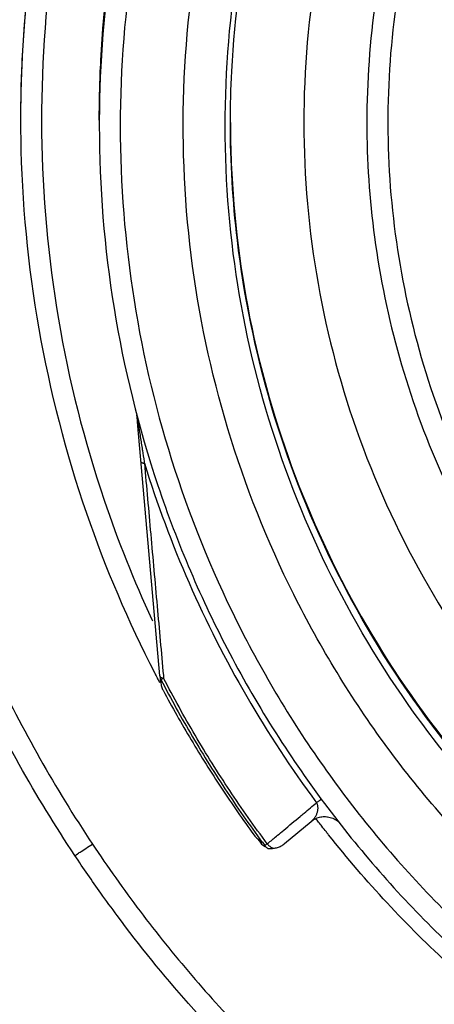
# Model space of a CAD drawing. Units: inches. Extents: x 1.2 to 15.8, y 0.3 to 10.5.
# Drawn here: x 12.3 to 12.3, y 6.4 to 6.6 of the extents above; entities that cross this region are included whole.
import ezdxf

# ---------------------------------------------------------------- set-up
doc = ezdxf.new("R2010")
doc.units = ezdxf.units.IN
doc.header["$LTSCALE"] = 0.935
doc.header["$MEASUREMENT"] = 0
doc.layers.get('0').update_dxf_attribs({"linetype": 'CONTINUOUS'})

msp = doc.modelspace()

# ---------------------------------------------------------------- linework, layer by layer
at = {"color": 7, "linetype": 'CONTINUOUS'}
for p, q in [((12.26194, 6.57321), (12.26194, 6.57313)), ((12.27671, 6.57296), (12.27671, 6.57188)), ((12.28395, 6.51559), (12.2838, 6.51727)), ((12.28806, 6.46867), (12.28395, 6.51559)), ((12.28824, 6.46744), (12.28818, 6.46813)), ((12.31145, 6.43715), (12.31645, 6.44131))]:
    msp.add_line(p, q, dxfattribs=at)
msp.add_arc((12.48931, 6.58158), 0.26083, 0.8783, 180.096, dxfattribs=at)
for points, knots in [([(12.22848, 6.57936), (12.22848, 6.58181), (12.2287, 6.59771), (12.2318, 6.62698), (12.24221, 6.66608), (12.25849, 6.70305), (12.28019, 6.73697), (12.3068, 6.76715), (12.33776, 6.79293), (12.37241, 6.8137), (12.40984, 6.82889), (12.44911, 6.83813), (12.47593, 6.8402), (12.48931, 6.8402)], [0, 0, 0, 0, 0.017969, 0.116408, 0.214889, 0.313345, 0.411279, 0.50889, 0.607038, 0.705451, 0.803779, 0.901965, 1, 1, 1, 1]), ([(12.74619, 6.57936), (12.74619, 6.59277), (12.74409, 6.61966), (12.73465, 6.65899), (12.71919, 6.69634), (12.69805, 6.73089), (12.6717, 6.76178), (12.64071, 6.78821), (12.606, 6.80941), (12.56847, 6.82486), (12.52905, 6.83422), (12.48872, 6.8373), (12.44846, 6.83404), (12.40923, 6.82455), (12.37196, 6.80906), (12.33755, 6.78793), (12.30681, 6.76166), (12.28062, 6.73096), (12.25954, 6.69657), (12.24405, 6.65928), (12.23454, 6.61987), (12.23243, 6.59285), (12.23242, 6.57936)], [0, 0, 0, 0, 0.049894, 0.099909, 0.14991, 0.199692, 0.250023, 0.300358, 0.350602, 0.400746, 0.450787, 0.500741, 0.550631, 0.600481, 0.650319, 0.700192, 0.75015, 0.80016, 0.84973, 0.899659, 0.949784, 1, 1, 1, 1]), ([(12.48931, 6.78448), (12.47819, 6.78448), (12.45591, 6.78273), (12.42334, 6.77491), (12.39239, 6.76209), (12.36383, 6.74458), (12.33836, 6.72283), (12.3166, 6.69736), (12.2991, 6.6688), (12.28628, 6.63785), (12.27854, 6.60563), (12.27676, 6.58372), (12.27671, 6.57295)], [0, 0, 0, 0, 0.100322, 0.200645, 0.300967, 0.40129, 0.501612, 0.601934, 0.702255, 0.802577, 0.902899, 1, 1, 1, 1]), ([(12.48931, 6.78052), (12.47836, 6.78051), (12.45645, 6.7788), (12.42445, 6.77109), (12.39409, 6.7585), (12.36611, 6.74133), (12.34115, 6.72001), (12.31984, 6.69506), (12.30267, 6.66708), (12.29008, 6.63672), (12.28237, 6.60472), (12.28066, 6.58281), (12.28064, 6.57186)], [0, 0, 0, 0, 0.100297, 0.200397, 0.300348, 0.4002, 0.500002, 0.599803, 0.699655, 0.799605, 0.899704, 1, 1, 1, 1]), ([(12.47183, 6.37579), (12.46077, 6.37678), (12.43874, 6.38064), (12.40718, 6.39192), (12.378, 6.40836), (12.35198, 6.4295), (12.32988, 6.45477), (12.31235, 6.48348), (12.29995, 6.51469), (12.29302, 6.54747), (12.29172, 6.58088), (12.29606, 6.614), (12.3059, 6.6459), (12.32097, 6.67572), (12.34088, 6.7026), (12.36502, 6.72573), (12.39272, 6.74447), (12.42324, 6.7583), (12.45576, 6.7668), (12.47814, 6.76871), (12.48931, 6.76871)], [0, 0, 0, 0, 0.055512, 0.111153, 0.166756, 0.2221, 0.277937, 0.333734, 0.38942, 0.444969, 0.500402, 0.555768, 0.611114, 0.666494, 0.721966, 0.777544, 0.83276, 0.888375, 0.944177, 1, 1, 1, 1]), ([(12.46964, 6.38395), (12.45908, 6.38505), (12.43811, 6.38906), (12.40814, 6.40025), (12.38046, 6.41632), (12.35588, 6.43681), (12.33508, 6.46114), (12.31867, 6.48861), (12.30711, 6.51845), (12.30072, 6.5498), (12.29969, 6.58179), (12.30404, 6.61349), (12.31366, 6.64402), (12.32827, 6.67249), (12.34745, 6.69811), (12.37066, 6.72014), (12.39724, 6.73796), (12.42644, 6.75106), (12.45741, 6.75907), (12.47869, 6.76087), (12.48931, 6.76087)], [0, 0, 0, 0, 0.055556, 0.111112, 0.166667, 0.222223, 0.277778, 0.333334, 0.388889, 0.444445, 0.5, 0.555555, 0.61111, 0.666666, 0.722221, 0.777777, 0.833333, 0.888888, 0.944444, 1, 1, 1, 1]), ([(12.30131, 6.57249), (12.30131, 6.5757), (12.30167, 6.58949), (12.30497, 6.61372), (12.31452, 6.64411), (12.32904, 6.67246), (12.34812, 6.69797), (12.37121, 6.71991), (12.39767, 6.73766), (12.42673, 6.75071), (12.45756, 6.75869), (12.47874, 6.76048), (12.48931, 6.76048)], [0, 0, 0, 0, 0.032586, 0.140076, 0.247566, 0.355056, 0.462547, 0.570037, 0.677528, 0.785018, 0.892509, 1, 1, 1, 1]), ([(12.48931, 6.74684), (12.47919, 6.74684), (12.4589, 6.74507), (12.42941, 6.73716), (12.40176, 6.72427), (12.37674, 6.70675), (12.35511, 6.68512), (12.33756, 6.66), (12.32467, 6.63226), (12.31682, 6.60276), (12.31421, 6.57241), (12.31689, 6.54211), (12.32477, 6.51274), (12.33763, 6.48515), (12.35509, 6.46018), (12.3766, 6.43863), (12.40154, 6.42112), (12.42917, 6.40818), (12.45874, 6.40021), (12.47913, 6.39842), (12.48931, 6.39842)], [0, 0, 0, 0, 0.055506, 0.111149, 0.166754, 0.222084, 0.277931, 0.333744, 0.389439, 0.444991, 0.500419, 0.555775, 0.611112, 0.666485, 0.721955, 0.777531, 0.832729, 0.88835, 0.944165, 1, 1, 1, 1]), ([(12.48931, 6.73497), (12.48162, 6.73497), (12.46624, 6.73388), (12.44364, 6.72899), (12.42196, 6.72095), (12.40163, 6.70993), (12.38308, 6.69613), (12.36666, 6.67985), (12.3527, 6.66141), (12.34151, 6.64118), (12.33328, 6.61957), (12.3282, 6.59701), (12.32694, 6.58119), (12.3269, 6.57303), (12.3269, 6.57257)], [0, 0, 0, 0, 0.090415, 0.180831, 0.271246, 0.361662, 0.452077, 0.542492, 0.632907, 0.723321, 0.813736, 0.904151, 0.994565, 1, 1, 1, 1]), ([(12.48931, 6.73102), (12.4814, 6.73102), (12.46556, 6.72983), (12.44235, 6.72452), (12.4202, 6.71582), (12.39958, 6.70389), (12.38096, 6.68901), (12.36475, 6.67148), (12.35136, 6.65175), (12.34109, 6.63028), (12.33415, 6.60756), (12.33067, 6.58407), (12.33072, 6.56034), (12.33431, 6.53687), (12.34135, 6.51416), (12.3517, 6.49278), (12.36513, 6.47316), (12.38134, 6.45575), (12.40003, 6.44091), (12.41386, 6.43298), (12.42102, 6.42956)], [0, 0, 0, 0, 0.055536, 0.11117, 0.166763, 0.222157, 0.277952, 0.333691, 0.38934, 0.444884, 0.500339, 0.55574, 0.611124, 0.66653, 0.722009, 0.777592, 0.832874, 0.888467, 0.944221, 1, 1, 1, 1]), ([(12.2847, 6.67227), (12.27964, 6.66182), (12.27096, 6.63975), (12.26352, 6.60627), (12.26194, 6.58369), (12.26194, 6.57315)], [0, 0, 0, 0, 0.339467, 0.691856, 1, 1, 1, 1]), ([(12.28484, 6.66317), (12.28145, 6.65548), (12.27439, 6.63664), (12.26732, 6.60557), (12.26498, 6.57049), (12.26814, 6.53546), (12.27586, 6.50488), (12.28319, 6.48651), (12.28658, 6.4792)], [0, 0, 0, 0, 0.132906, 0.317727, 0.502579, 0.687495, 0.872502, 1, 1, 1, 1]), ([(12.27671, 6.57296), (12.27671, 6.5767), (12.27709, 6.59109), (12.27893, 6.60541), (12.28107, 6.61582)], [0, 0, 0, 0, 0.260295, 1, 1, 1, 1]), ([(12.26466, 6.60823), (12.26397, 6.60381), (12.26312, 6.59704), (12.26257, 6.59023), (12.26242, 6.58788)], [0, 0, 0, 0, 0.655523, 1, 1, 1, 1]), ([(12.27214, 6.43492), (12.26475, 6.44602), (12.25164, 6.46944), (12.2376, 6.50716), (12.23, 6.54419), (12.22848, 6.56847), (12.22848, 6.57936)], [0, 0, 0, 0, 0.261609, 0.524085, 0.786614, 1, 1, 1, 1]), ([(12.23242, 6.57936), (12.23243, 6.5668), (12.23426, 6.54166), (12.24252, 6.50478), (12.25607, 6.46949), (12.26847, 6.44754), (12.27542, 6.43708)], [0, 0, 0, 0, 0.249992, 0.5, 0.750007, 1, 1, 1, 1]), ([(12.26194, 6.57315), (12.26194, 6.57194), (12.26205, 6.55875), (12.26443, 6.53367), (12.27316, 6.49988), (12.28212, 6.47885), (12.28711, 6.46916)], [0, 0, 0, 0, 0.033652, 0.366526, 0.697375, 1, 1, 1, 1]), ([(12.27671, 6.57188), (12.27671, 6.56044), (12.27856, 6.53753), (12.28683, 6.50408), (12.30037, 6.47239), (12.3127, 6.45298), (12.31958, 6.44385)], [0, 0, 0, 0, 0.25, 0.5, 0.75, 1, 1, 1, 1]), ([(12.28064, 6.57186), (12.28066, 6.56092), (12.28237, 6.53901), (12.29008, 6.50701), (12.30267, 6.47665), (12.31984, 6.44867), (12.34115, 6.42371), (12.36611, 6.4024), (12.39409, 6.38523), (12.42445, 6.37264), (12.45645, 6.36493), (12.47836, 6.36322), (12.48931, 6.3632)], [0, 0, 0, 0, 0.100296, 0.200395, 0.300345, 0.400197, 0.499998, 0.5998, 0.699652, 0.799603, 0.899703, 1, 1, 1, 1]), ([(12.46962, 6.38553), (12.45927, 6.38662), (12.43855, 6.39057), (12.40884, 6.4016), (12.38127, 6.41755), (12.35677, 6.43791), (12.33604, 6.4621), (12.31966, 6.48942), (12.30812, 6.51911), (12.30237, 6.54716), (12.30131, 6.56512), (12.30131, 6.57249)], [0, 0, 0, 0, 0.113459, 0.228642, 0.343825, 0.459008, 0.57419, 0.689372, 0.804554, 0.919736, 1, 1, 1, 1]), ([(12.30131, 6.57249), (12.30132, 6.56737), (12.30196, 6.55188), (12.30623, 6.5263), (12.31636, 6.4968), (12.33121, 6.46937), (12.35036, 6.44476), (12.37331, 6.42363), (12.39942, 6.40658), (12.42799, 6.39405), (12.45182, 6.38801), (12.46585, 6.3861), (12.46962, 6.38571)], [0, 0, 0, 0, 0.055811, 0.168679, 0.281547, 0.394414, 0.507282, 0.620151, 0.733019, 0.845888, 0.958756, 1, 1, 1, 1]), ([(12.3269, 6.57257), (12.3269, 6.56535), (12.3279, 6.55043), (12.3325, 6.52824), (12.34036, 6.5065), (12.35121, 6.48608), (12.36484, 6.4674), (12.38098, 6.45084), (12.3993, 6.43674), (12.41273, 6.42915), (12.41967, 6.42586)], [0, 0, 0, 0, 0.118376, 0.244322, 0.370268, 0.496214, 0.62216, 0.748107, 0.874053, 1, 1, 1, 1]), ([(12.28389, 6.51693), (12.28394, 6.51658), (12.28402, 6.51601), (12.28411, 6.51543), (12.28414, 6.51521)], [0, 0, 0, 0, 0.605621, 1, 1, 1, 1]), ([(12.28414, 6.51521), (12.28417, 6.51505), (12.28425, 6.51448), (12.28446, 6.5131), (12.28466, 6.51184), (12.28479, 6.51097), (12.2848, 6.51093)], [0, 0, 0, 0, 0.113092, 0.394264, 0.971591, 1, 1, 1, 1]), ([(12.28454, 6.5088), (12.28455, 6.50876), (12.28461, 6.50868), (12.28477, 6.50863), (12.28496, 6.50858), (12.2851, 6.50856), (12.28517, 6.50855)], [0, 0, 0, 0, 0.154028, 0.406662, 0.672633, 1, 1, 1, 1]), ([(12.28517, 6.50855), (12.28557, 6.5041), (12.28636, 6.49517), (12.28755, 6.4819), (12.28834, 6.47307), (12.28873, 6.46873)], [0, 0, 0, 0, 0.33503, 0.673244, 1, 1, 1, 1]), ([(12.28517, 6.50855), (12.28754, 6.50093), (12.29314, 6.48593), (12.30397, 6.46457), (12.31274, 6.45122), (12.31747, 6.44483)], [0, 0, 0, 0, 0.333961, 0.667463, 1, 1, 1, 1]), ([(12.28806, 6.46867), (12.28806, 6.4686), (12.28808, 6.46847), (12.28811, 6.46835), (12.28813, 6.46829)], [0, 0, 0, 0, 0.553469, 1, 1, 1, 1]), ([(12.28806, 6.46867), (12.28807, 6.46861), (12.28813, 6.46848), (12.28827, 6.46838), (12.28837, 6.46833), (12.2884, 6.46832)], [0, 0, 0, 0, 0.353762, 0.814711, 1, 1, 1, 1]), ([(12.28813, 6.46829), (12.28815, 6.46822), (12.28819, 6.4681), (12.28825, 6.46798), (12.28827, 6.46794)], [0, 0, 0, 0, 0.610048, 1, 1, 1, 1]), ([(12.28827, 6.46794), (12.29015, 6.46431), (12.29411, 6.45715), (12.30061, 6.44675), (12.30532, 6.44006), (12.30776, 6.43678)], [0, 0, 0, 0, 0.333333, 0.666667, 1, 1, 1, 1]), ([(12.2884, 6.46832), (12.28844, 6.4683), (12.28857, 6.46825), (12.28869, 6.46822), (12.28878, 6.4682)], [0, 0, 0, 0, 0.329366, 1, 1, 1, 1]), ([(12.30822, 6.43712), (12.30579, 6.44039), (12.30109, 6.44706), (12.2946, 6.45743), (12.29066, 6.46458), (12.28878, 6.4682)], [0, 0, 0, 0, 0.333333, 0.666667, 1, 1, 1, 1]), ([(12.28869, 6.46593), (12.29037, 6.46279), (12.29388, 6.45657), (12.29957, 6.44751), (12.30364, 6.44165), (12.30575, 6.43877)], [0, 0, 0, 0, 0.333332, 0.666667, 1, 1, 1, 1]), ([(12.31645, 6.44132), (12.31654, 6.44139), (12.31672, 6.44155), (12.31695, 6.44181), (12.31715, 6.44207), (12.31731, 6.44232), (12.31744, 6.44257), (12.31755, 6.44282), (12.31763, 6.44306), (12.31769, 6.4433), (12.31773, 6.44353), (12.31775, 6.44376), (12.31774, 6.44399), (12.31772, 6.44421), (12.31766, 6.44442), (12.31758, 6.44464), (12.31751, 6.44477), (12.31747, 6.44483)], [0, 0, 0, 0, 0.092092, 0.179835, 0.261144, 0.33723, 0.40859, 0.476112, 0.540285, 0.601655, 0.660827, 0.718237, 0.774724, 0.831154, 0.887631, 0.944003, 1, 1, 1, 1]), ([(12.31797, 6.4452), (12.31795, 6.44518), (12.31778, 6.44506), (12.31762, 6.44493), (12.31747, 6.44483)], [0, 0, 0, 0, 0.12114, 1, 1, 1, 1]), ([(12.3184, 6.4455), (12.31829, 6.44543), (12.31815, 6.44533), (12.31801, 6.44522), (12.31797, 6.4452)], [0, 0, 0, 0, 0.737765, 1, 1, 1, 1]), ([(12.31958, 6.44385), (12.32615, 6.43514), (12.34066, 6.41871), (12.36593, 6.39771), (12.39412, 6.38084), (12.42457, 6.3685), (12.45654, 6.36097), (12.4784, 6.35928), (12.48931, 6.35928)], [0, 0, 0, 0, 0.166666, 0.333333, 0.499999, 0.666666, 0.833333, 1, 1, 1, 1]), ([(12.31644, 6.44131), (12.3169, 6.4417), (12.31773, 6.44211), (12.31878, 6.44224), (12.31923, 6.44222), (12.31938, 6.44221)], [0, 0, 0, 0, 0.569735, 0.856484, 1, 1, 1, 1]), ([(12.31938, 6.44221), (12.31943, 6.4422), (12.31965, 6.44217), (12.32005, 6.44209), (12.32053, 6.44192), (12.32097, 6.4417), (12.32138, 6.44141), (12.32161, 6.44123), (12.32189, 6.44092), (12.32189, 6.44092)], [0, 0, 0, 0, 0.055087, 0.238198, 0.41621, 0.589563, 0.753939, 0.901288, 1, 1, 1, 1]), ([(12.35843, 6.40095), (12.35296, 6.40509), (12.33907, 6.41672), (12.32671, 6.43001), (12.31973, 6.4388)], [0, 0, 0, 0, 0.379425, 1, 1, 1, 1]), ([(12.27214, 6.43492), (12.27214, 6.43482), (12.27266, 6.43538), (12.27315, 6.4355), (12.27425, 6.43634), (12.275, 6.4368), (12.27542, 6.43708)], [0, 0, 0, 0, 0.075389, 0.291901, 0.61658, 1, 1, 1, 1]), ([(12.27542, 6.43708), (12.27827, 6.43279), (12.28424, 6.42437), (12.29394, 6.41231), (12.30089, 6.40467), (12.30447, 6.40096)], [0, 0, 0, 0, 0.333309, 0.666621, 1, 1, 1, 1]), ([(12.30575, 6.43877), (12.30595, 6.43849), (12.30639, 6.43803), (12.30693, 6.43768), (12.3072, 6.43755)], [0, 0, 0, 0, 0.531827, 1, 1, 1, 1]), ([(12.30701, 6.43726), (12.3071, 6.43713), (12.30731, 6.43691), (12.30761, 6.43671), (12.30779, 6.43663), (12.30784, 6.43661)], [0, 0, 0, 0, 0.428557, 0.857121, 1, 1, 1, 1]), ([(12.30822, 6.43712), (12.30814, 6.43706), (12.30803, 6.43702), (12.30788, 6.43682), (12.30784, 6.43678)], [0, 0, 0, 0, 0.683325, 1, 1, 1, 1]), ([(12.30822, 6.43712), (12.30833, 6.43698), (12.30857, 6.43673), (12.30885, 6.43653), (12.30899, 6.43645)], [0, 0, 0, 0, 0.507418, 1, 1, 1, 1]), ([(12.30776, 6.43678), (12.30781, 6.43671), (12.30791, 6.43659), (12.30803, 6.43648), (12.30809, 6.43643)], [0, 0, 0, 0, 0.500503, 1, 1, 1, 1]), ([(12.30845, 6.43626), (12.30853, 6.43625), (12.30873, 6.43624), (12.30892, 6.43623), (12.30904, 6.43624)], [0, 0, 0, 0, 0.42582, 1, 1, 1, 1]), ([(12.30943, 6.43627), (12.30967, 6.4363), (12.31016, 6.43641), (12.31061, 6.43661), (12.31083, 6.43673)], [0, 0, 0, 0, 0.49549, 1, 1, 1, 1]), ([(12.30163, 6.39824), (12.29883, 6.40115), (12.29129, 6.40933), (12.2832, 6.41932), (12.27633, 6.42875), (12.27372, 6.43253), (12.27214, 6.43492)], [0, 0, 0, 0, 0.257397, 0.707851, 0.817604, 1, 1, 1, 1])]:
    msp.add_open_spline(points, degree=3, knots=knots, dxfattribs=at)
for points in [[(12.26242, 6.58788), (12.2621, 6.583), (12.26194, 6.5781), (12.26194, 6.5732)], [(12.27671, 6.57295), (12.27671, 6.57259), (12.27671, 6.57224), (12.27671, 6.57188)], [(12.28377, 6.51748), (12.28377, 6.51752), (12.28376, 6.51756), (12.28376, 6.51759)], [(12.2838, 6.51727), (12.28379, 6.51734), (12.28379, 6.51741), (12.28377, 6.51748)], [(12.2838, 6.51727), (12.2838, 6.51721), (12.28381, 6.51715), (12.28383, 6.5171)], [(12.28383, 6.51726), (12.28385, 6.51715), (12.28387, 6.51704), (12.28389, 6.51693)], [(12.28383, 6.5171), (12.28384, 6.51704), (12.28386, 6.51699), (12.28389, 6.51693)], [(12.2848, 6.51093), (12.2849, 6.51025), (12.28501, 6.50957), (12.28512, 6.50889)], [(12.28512, 6.50889), (12.28514, 6.50878), (12.28516, 6.50866), (12.28517, 6.50855)], [(12.28658, 6.4792), (12.28661, 6.47911), (12.28665, 6.47903), (12.28669, 6.47895)], [(12.28711, 6.46916), (12.28716, 6.46905), (12.28722, 6.46895), (12.28727, 6.46884)], [(12.28727, 6.46884), (12.28734, 6.4687), (12.28742, 6.46856), (12.28749, 6.46842)], [(12.28749, 6.46842), (12.28755, 6.46831), (12.2876, 6.4682), (12.28766, 6.46809)], [(12.28873, 6.46873), (12.28875, 6.46855), (12.28877, 6.46838), (12.28878, 6.4682)], [(12.28766, 6.46809), (12.28772, 6.46797), (12.28778, 6.46786), (12.28784, 6.46775)], [(12.28784, 6.46775), (12.2879, 6.46762), (12.28797, 6.4675), (12.28803, 6.46737)], [(12.28827, 6.46794), (12.28821, 6.468), (12.28839, 6.46802), (12.2885, 6.46806)], [(12.28824, 6.46744), (12.28826, 6.46731), (12.28827, 6.46718), (12.2883, 6.46705)], [(12.2883, 6.46705), (12.28832, 6.46692), (12.28836, 6.46679), (12.28839, 6.46667)], [(12.28839, 6.46667), (12.28843, 6.46654), (12.28847, 6.46641), (12.28852, 6.46629)], [(12.2885, 6.46806), (12.28864, 6.46809), (12.28869, 6.46815), (12.28878, 6.4682)], [(12.28852, 6.46629), (12.28857, 6.46617), (12.28863, 6.46605), (12.28869, 6.46593)], [(12.31514, 6.44288), (12.31592, 6.44353), (12.31669, 6.44418), (12.31747, 6.44483)], [(12.31439, 6.44226), (12.31464, 6.44247), (12.31489, 6.44267), (12.31514, 6.44288)], [(12.31131, 6.43969), (12.31233, 6.44054), (12.31336, 6.4414), (12.31439, 6.44226)], [(12.31785, 6.4412), (12.31768, 6.44143), (12.3175, 6.44165), (12.31733, 6.44188)], [(12.31847, 6.44041), (12.31826, 6.44067), (12.31805, 6.44094), (12.31785, 6.4412)], [(12.31014, 6.43871), (12.31053, 6.43904), (12.31092, 6.43936), (12.31131, 6.43969)], [(12.31931, 6.43934), (12.31902, 6.43969), (12.31874, 6.44005), (12.31847, 6.44041)], [(12.31973, 6.4388), (12.31959, 6.43898), (12.31945, 6.43916), (12.31931, 6.43934)], [(12.30651, 6.43792), (12.30668, 6.4377), (12.30684, 6.43748), (12.30701, 6.43726)], [(12.30701, 6.43726), (12.3071, 6.43733), (12.30719, 6.4374), (12.30728, 6.43747)], [(12.30822, 6.43712), (12.30832, 6.4372), (12.30842, 6.43728), (12.30852, 6.43736)], [(12.30852, 6.43736), (12.30906, 6.43781), (12.3096, 6.43826), (12.31014, 6.43871)], [(12.31083, 6.43673), (12.31105, 6.43685), (12.31126, 6.43699), (12.31145, 6.43715)], [(12.30784, 6.43678), (12.30781, 6.43675), (12.30778, 6.43674), (12.30776, 6.43678)], [(12.30809, 6.43643), (12.30816, 6.43638), (12.30822, 6.43633), (12.30829, 6.43629)], [(12.30829, 6.43629), (12.30829, 6.43626), (12.30832, 6.43626), (12.30836, 6.43626)], [(12.30836, 6.43626), (12.30839, 6.43626), (12.30843, 6.43627), (12.30845, 6.43626)], [(12.30899, 6.43645), (12.30913, 6.43637), (12.30928, 6.43631), (12.30943, 6.43627)], [(12.30904, 6.43624), (12.30917, 6.43624), (12.3093, 6.43625), (12.30943, 6.43627)]]:
    msp.add_open_spline(points, degree=3, dxfattribs=at)

doc.saveas('drawing.dxf')
